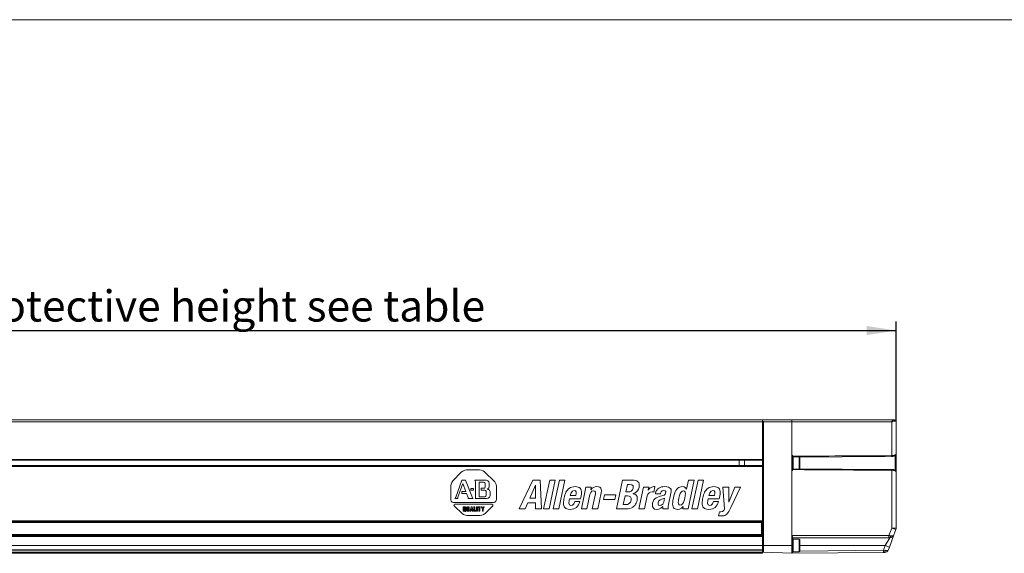
# Model space of a CAD drawing. Units: millimetres. Extents: x 20 to 411, y 5 to 287.
# Drawn here: x 130 to 240, y 227 to 287 of the extents above; entities that cross this region are included whole.
import ezdxf

# ---------------------------------------------------------------- set-up
doc = ezdxf.new("R2010")
doc.units = ezdxf.units.MM
doc.layers.add('FORMAT', color=7, linetype='Continuous')
doc.styles.add('SLDTEXTSTYLE1', font='TXT', dxfattribs={"width": 0.75})
doc.dimstyles.new('SLDDIMSTYLE0', dxfattribs={"dimtxt": 3.5, "dimasz": 3.302, "dimexe": 0, "dimexo": 0.0625, "dimgap": 0.875, "dimtad": 1, "dimlfac": 2, "dimrnd": 1e-09, "dimzin": 12, "dimdsep": 46, "dimtxsty": 'SLDTEXTSTYLE1', "dimsah": 1, "dimcen": 0.09, "dimadec": 0, "dimazin": 3, "dimtfac": 1, "dimtofl": 0, "dimtmove": 0, "dimatfit": 3, "dimfxl": 1, "dimfrac": 2, "dimtolj": 1, "dimtzin": 12, "dimarcsym": 0})

# ---------------------------------------------------------------- blocks, each defined once
blk = doc.blocks.new('_D')
at = {"layer": 'FORMAT'}
for p, q in [((78.06, 241.92), (78.06, 253.09)), ((78.06, 252.09), (228.06, 252.09)), ((228.06, 241.92), (228.06, 253.09))]:
    blk.add_line(p, q, dxfattribs=at)
for points in [[(78.06, 252.09), (81.36, 251.58), (81.36, 252.6)], [(228.06, 252.09), (224.75, 252.6), (224.75, 251.58)]]:
    blk.add_solid(points, dxfattribs=at)
at = {"layer": 'FORMAT', "insert": (118.03, 256.6), "char_height": 3.5, "attachment_point": 1, "style": 'SLDTEXTSTYLE1'}
blk.add_mtext('A-Protective height see table', dxfattribs=at)

msp = doc.modelspace()

# ---------------------------------------------------------------- linework, layer by layer
at = {"color": 7, "linetype": 'Continuous', "lineweight": 15}
for p, q in [((410, 287), (20, 287)), ((213.0561, 242.0704), (93.0561, 242.0704)), ((213.0561, 241.8204), (93.0561, 241.8204)), ((213.0561, 242.0704), (216.3344, 242.0704)), ((213.0561, 242.0704), (213.0561, 241.8204)), ((213.0561, 241.8204), (213.0561, 237.6204)), ((213.1526, 241.8204), (213.1526, 227.9454)), ((216.3311, 241.8204), (213.1526, 241.8204)), ((216.3311, 237.6204), (216.3311, 241.8204)), ((227.5605, 241.8204), (216.3311, 241.8204)), ((216.3344, 242.0704), (227.8033, 242.0704)), ((227.5605, 238.0407), (227.5605, 241.8204)), ((227.8033, 242.0704), (227.9061, 242.0704)), ((228.0561, 241.9204), (227.9092, 241.9204)), ((228.0561, 241.9204), (228.0561, 238.1871)), ((216.332, 237.9687), (216.4311, 237.9694)), ((216.332, 237.6204), (216.332, 237.9687)), ((216.4311, 238.0954), (216.4311, 237.9694)), ((216.4311, 237.8694), (216.4311, 237.6204)), ((216.4313, 237.8693), (227.5602, 237.9407)), ((216.4811, 237.874), (216.4811, 236.5615)), ((217.1811, 236.5507), (217.1811, 237.882)), ((217.2311, 237.8954), (217.2311, 236.5969)), ((228.0561, 238.1871), (228.0561, 236.2537)), ((213.0561, 237.6204), (93.0561, 237.6204)), ((213.0561, 237.5204), (93.0561, 237.5204)), ((213.0561, 236.9204), (93.0561, 236.9204)), ((213.0561, 236.8204), (93.0561, 236.8204)), ((210.4311, 236.9204), (210.4311, 237.5204)), ((211.0311, 236.9204), (211.0311, 237.5204)), ((213.0561, 237.6204), (213.0561, 237.5204)), ((213.0561, 236.9204), (213.0561, 237.5204)), ((213.0561, 236.9204), (213.0561, 236.8204)), ((213.0561, 236.8204), (213.0561, 230.7204)), ((216.3311, 236.8204), (216.3311, 237.6204)), ((216.3311, 237.6204), (216.332, 237.6204)), ((216.3311, 227.9454), (216.3311, 236.8204)), ((216.332, 236.8204), (216.3311, 236.8204)), ((216.332, 237.6204), (216.4311, 237.6204)), ((216.332, 236.472), (216.332, 236.8204)), ((216.4311, 236.8204), (216.332, 236.8204)), ((216.4311, 236.8204), (216.4311, 237.6204)), ((216.4311, 236.8204), (216.4311, 236.5713)), ((217.2311, 236.5969), (217.2311, 236.5535)), ((178.2819, 235.1924), (179.2414, 236.1745)), ((179.2414, 236.1745), (179.4191, 236.3125)), ((179.4191, 236.3125), (179.6169, 236.4053)), ((179.6169, 236.4053), (179.8397, 236.4455)), ((179.8397, 236.4455), (181.296, 236.4455)), ((181.296, 236.4455), (181.495, 236.4199)), ((181.495, 236.4199), (181.684, 236.3468)), ((181.684, 236.3468), (181.8604, 236.2309)), ((181.8604, 236.2309), (182.9893, 235.1133)), ((216.4311, 236.4713), (216.332, 236.472)), ((227.5602, 236.5), (216.4311, 236.5715)), ((216.4311, 236.5454), (216.4311, 236.5713)), ((216.4311, 236.3454), (216.4311, 236.4713)), ((227.5605, 229.9085), (227.5605, 236.4001)), ((228.0561, 236.2537), (228.0561, 229.9085)), ((178.0561, 234.6506), (178.0896, 234.8537)), ((178.0561, 233.0701), (178.0561, 234.6506)), ((178.0896, 234.8537), (178.1732, 235.0343)), ((178.1732, 235.0343), (178.2819, 235.1924)), ((178.6205, 233.3862), (179.2922, 235.2883)), ((179.3995, 234.9045), (178.8463, 233.3693)), ((179.2922, 235.2883), (179.7212, 235.2883)), ((179.7494, 234.0014), (179.3995, 234.9045)), ((179.7212, 235.2883), (180.4888, 233.3072)), ((182.0862, 235.2763), (180.7598, 235.2763)), ((180.7598, 235.2763), (180.8049, 235.1882)), ((180.8049, 235.1882), (180.8237, 235.1016)), ((180.8237, 235.1016), (180.8275, 235.0625)), ((180.8275, 235.0625), (180.8275, 233.358)), ((181.2565, 233.4201), (181.2565, 235.0569)), ((181.2565, 235.0569), (181.7475, 235.0569)), ((181.7758, 234.3683), (181.454, 234.3683)), ((181.454, 234.3683), (181.454, 234.1595)), ((181.7475, 235.0569), (181.8299, 235.0356)), ((181.8332, 234.3867), (181.7758, 234.3683)), ((181.8299, 235.0356), (181.8834, 234.9879)), ((181.8819, 234.4289), (181.8332, 234.3867)), ((181.9056, 234.4925), (181.8819, 234.4289)), ((181.8834, 234.9879), (181.9056, 234.9214)), ((181.9056, 234.9214), (181.9056, 234.4925)), ((182.2144, 235.2171), (182.0862, 235.2763)), ((182.3174, 235.0992), (182.2144, 235.2171)), ((182.2541, 234.3407), (182.3341, 234.4298)), ((182.3628, 234.961), (182.3174, 235.0992)), ((182.3341, 234.4298), (182.3628, 234.5263)), ((182.3628, 234.5263), (182.3628, 234.961)), ((182.9893, 235.1133), (183.0942, 234.9549)), ((183.0942, 234.9549), (183.159, 234.7864)), ((183.159, 234.7864), (183.1812, 234.6279)), ((183.1812, 234.6279), (183.1812, 233.0927)), ((185.7312, 232.0642), (187.2721, 235.2936)), ((187.5509, 234.7327), (186.9304, 233.2809)), ((187.2721, 235.2936), (188.0771, 235.2936)), ((187.5599, 234.7327), (187.5509, 234.7327)), ((187.5636, 233.2809), (187.5599, 234.7327)), ((188.0771, 235.2936), (188.2459, 232.0642)), ((188.4761, 232.0642), (189.1621, 235.2936)), ((189.7863, 235.2936), (189.1003, 232.0642)), ((189.1621, 235.2936), (189.7863, 235.2936)), ((189.5615, 232.0642), (190.2476, 235.2936)), ((190.8717, 235.2936), (190.1857, 232.0642)), ((190.2476, 235.2936), (190.8717, 235.2936)), ((191.2518, 234.2858), (191.3688, 234.3796)), ((191.3688, 234.3796), (191.5038, 234.456)), ((191.5038, 234.456), (191.6582, 234.5129)), ((191.6582, 234.5129), (191.8338, 234.5486)), ((191.8338, 234.5486), (192.0322, 234.5609)), ((192.0322, 234.5609), (192.2145, 234.5489)), ((192.2145, 234.5489), (192.3657, 234.5138)), ((192.3657, 234.5138), (192.4878, 234.4565)), ((192.4878, 234.4565), (192.5828, 234.3782)), ((192.5828, 234.3782), (192.6528, 234.2797)), ((192.7179, 232.0642), (193.2348, 234.4975)), ((193.2348, 234.4975), (193.8318, 234.4975)), ((193.8318, 234.4975), (193.7713, 234.2126)), ((193.7804, 234.2126), (193.9287, 234.3681)), ((193.9287, 234.3681), (194.0971, 234.4766)), ((194.0971, 234.4766), (194.2805, 234.5401)), ((194.2805, 234.5401), (194.474, 234.5609)), ((194.474, 234.5609), (194.6511, 234.5429)), ((194.6511, 234.5429), (194.792, 234.488)), ((194.792, 234.488), (194.8943, 234.3946)), ((194.8943, 234.3946), (194.9557, 234.2613)), ((196.6702, 232.0642), (197.3562, 235.2936)), ((197.3562, 235.2936), (198.4463, 235.2936)), ((197.9057, 234.8142), (197.726, 233.9683)), ((198.1409, 234.8142), (197.9057, 234.8142)), ((198.3969, 234.7735), (198.1409, 234.8142)), ((198.5235, 234.6393), (198.3969, 234.7735)), ((198.4463, 235.2936), (198.6369, 235.2838)), ((198.4496, 234.1992), (198.5219, 234.3935)), ((198.5219, 234.3935), (198.5235, 234.6393)), ((198.6369, 235.2838), (198.8062, 235.2528)), ((198.8062, 235.2528), (198.951, 235.1979)), ((198.951, 235.1979), (199.0679, 235.1166)), ((199.0679, 235.1166), (199.1536, 235.0062)), ((199.1905, 234.4749), (199.1284, 234.2765)), ((199.1536, 235.0062), (199.2048, 234.8642)), ((199.1664, 232.0642), (199.6833, 234.4975)), ((199.2182, 234.688), (199.1905, 234.4749)), ((199.2048, 234.8642), (199.2182, 234.688)), ((199.6833, 234.4975), (200.2803, 234.4975)), ((200.2803, 234.4975), (200.2112, 234.1719)), ((200.2202, 234.1719), (200.4082, 234.3773)), ((200.4082, 234.3773), (200.6215, 234.5123)), ((200.6215, 234.5123), (200.8637, 234.5609)), ((200.9748, 234.5518), (200.848, 233.9548)), ((200.8637, 234.5609), (200.9007, 234.5595)), ((200.9007, 234.5595), (200.9384, 234.5561)), ((200.9384, 234.5561), (200.9748, 234.5518)), ((201.287, 234.2941), (201.4132, 234.3958)), ((201.4132, 234.3958), (201.5558, 234.4712)), ((201.5558, 234.4712), (201.7119, 234.5224)), ((201.7119, 234.5224), (201.8783, 234.5516)), ((201.8783, 234.5516), (202.0521, 234.5609)), ((202.0521, 234.5609), (202.3, 234.5468)), ((202.3, 234.5468), (202.4912, 234.5059)), ((202.4912, 234.5059), (202.6315, 234.4404)), ((202.6315, 234.4404), (202.7269, 234.3522)), ((203.4358, 234.2601), (203.5407, 234.3708)), ((203.5407, 234.3708), (203.6555, 234.4554)), ((203.6555, 234.4554), (203.7808, 234.5146)), ((203.7808, 234.5146), (203.917, 234.5494)), ((203.917, 234.5494), (204.0645, 234.5609)), ((204.0645, 234.5609), (204.2691, 234.529)), ((204.2691, 234.529), (204.4199, 234.4329)), ((204.4199, 234.4329), (204.5277, 234.2714)), ((204.5367, 234.2714), (204.7539, 235.2936)), ((205.3781, 235.2936), (204.692, 232.0642)), ((204.7539, 235.2936), (205.3781, 235.2936)), ((205.1307, 232.0642), (205.8167, 235.2936)), ((206.4409, 235.2936), (205.7548, 232.0642)), ((205.8167, 235.2936), (206.4409, 235.2936)), ((206.821, 234.2858), (206.938, 234.3796)), ((206.938, 234.3796), (207.0729, 234.456)), ((207.0729, 234.456), (207.2273, 234.5129)), ((207.2273, 234.5129), (207.4029, 234.5486)), ((207.4029, 234.5486), (207.6013, 234.5609)), ((207.6013, 234.5609), (207.7836, 234.5489)), ((207.7836, 234.5489), (207.9348, 234.5138)), ((207.9348, 234.5138), (208.0569, 234.4565)), ((208.0569, 234.4565), (208.152, 234.3782)), ((208.152, 234.3782), (208.222, 234.2797)), ((208.7845, 232.0642), (208.6185, 234.4975)), ((208.6185, 234.4975), (209.2698, 234.4975)), ((209.2698, 234.4975), (209.2742, 232.8151)), ((209.2832, 232.8151), (209.9573, 234.4975)), ((210.5815, 234.4975), (209.5111, 232.2271)), ((209.9573, 234.4975), (210.5815, 234.4975)), ((178.5133, 233.2112), (178.5775, 233.2729)), ((178.5775, 233.2729), (178.6053, 233.3358)), ((178.6053, 233.3358), (178.6205, 233.3862)), ((178.8463, 233.3693), (178.8373, 233.2932)), ((178.8373, 233.2932), (178.8384, 233.2346)), ((179.2922, 234.0014), (179.7494, 234.0014)), ((179.2922, 233.7926), (179.2922, 234.0014)), ((179.8228, 233.7926), (179.2922, 233.7926)), ((179.9921, 233.3523), (179.8228, 233.7926)), ((180.0053, 233.3132), (179.9921, 233.3523)), ((180.0147, 233.2654), (180.0053, 233.3132)), ((180.009, 233.2112), (180.0147, 233.2654)), ((180.6074, 234.3627), (180.3026, 234.3627)), ((180.3026, 234.3627), (180.3026, 234.1538)), ((180.3026, 234.1538), (180.6074, 234.1538)), ((180.4888, 233.3072), (180.5141, 233.2622)), ((180.5141, 233.2622), (180.5369, 233.2298)), ((180.6074, 234.1538), (180.6074, 234.3627)), ((180.8143, 233.2923), (180.7899, 233.2355)), ((180.8275, 233.358), (180.8143, 233.2923)), ((181.883, 233.4201), (181.2565, 233.4201)), ((181.454, 234.1595), (181.8773, 234.1595)), ((181.8773, 234.1595), (181.9574, 234.127)), ((181.9453, 233.4437), (181.883, 233.4201)), ((182.0088, 233.4999), (181.9453, 233.4437)), ((181.9574, 234.127), (182.0174, 234.0658)), ((182.041, 233.5838), (182.0088, 233.4999)), ((182.0174, 234.0658), (182.041, 233.9958)), ((182.041, 233.9958), (182.041, 233.5838)), ((182.0524, 233.2112), (182.2662, 233.2643)), ((182.1314, 234.2893), (182.2541, 234.3407)), ((182.2745, 234.2493), (182.1314, 234.2893)), ((182.2662, 233.2643), (182.4161, 233.3877)), ((182.4077, 234.1505), (182.2745, 234.2493)), ((182.4757, 234.024), (182.4077, 234.1505)), ((182.4161, 233.3877), (182.4757, 233.5273)), ((182.4757, 233.5273), (182.4757, 234.024)), ((186.9304, 233.2809), (187.5636, 233.2809)), ((190.7659, 233.1505), (190.7971, 233.3035)), ((190.7971, 233.3035), (190.8344, 233.465)), ((190.8344, 233.465), (190.8782, 233.6228)), ((190.8782, 233.6228), (190.9302, 233.7747)), ((190.9302, 233.7747), (190.9919, 233.9189)), ((190.9919, 233.9189), (191.065, 234.0535)), ((191.065, 234.0535), (191.1511, 234.1764)), ((191.1511, 234.1764), (191.2518, 234.2858)), ((191.4953, 233.6518), (191.4751, 233.5568)), ((191.4751, 233.5568), (192.1128, 233.5568)), ((191.5712, 233.8777), (191.4953, 233.6518)), ((191.7094, 234.0605), (191.5712, 233.8777)), ((191.9192, 234.1357), (191.7094, 234.0605)), ((192.0674, 234.0974), (191.9192, 234.1357)), ((192.1372, 233.9853), (192.0674, 234.0974)), ((192.1128, 233.5568), (192.1463, 233.8037)), ((192.1463, 233.8037), (192.1372, 233.9853)), ((192.6609, 233.3261), (192.6311, 233.1859)), ((192.6528, 234.2797), (192.6998, 234.1623)), ((192.6984, 233.5231), (192.6609, 233.3261)), ((192.7231, 233.7062), (192.6984, 233.5231)), ((192.6998, 234.1623), (192.7258, 234.0269)), ((192.7329, 233.8745), (192.7231, 233.7062)), ((192.7258, 234.0269), (192.7329, 233.8745)), ((193.6851, 233.6789), (193.342, 232.0642)), ((193.7712, 233.9039), (193.6851, 233.6789)), ((193.9113, 234.0374), (193.7712, 233.9039)), ((193.7713, 234.2126), (193.7804, 234.2126)), ((194.1007, 234.0814), (193.9113, 234.0374)), ((193.9391, 232.0642), (194.2955, 233.7422)), ((194.2452, 234.0478), (194.1007, 234.0814)), ((194.3093, 233.9387), (194.2452, 234.0478)), ((194.2955, 233.7422), (194.3093, 233.9387)), ((194.9466, 233.8688), (194.5632, 232.0642)), ((194.9739, 234.0866), (194.9466, 233.8688)), ((194.9557, 234.2613), (194.9739, 234.0866)), ((195.1912, 233.1045), (195.3045, 233.6382)), ((195.3045, 233.6382), (196.58, 233.6382)), ((196.58, 233.6382), (196.4667, 233.1045)), ((197.6299, 233.5161), (197.4233, 232.5437)), ((197.9104, 233.5161), (197.6299, 233.5161)), ((197.726, 233.9683), (197.9115, 233.9683)), ((198.1035, 233.4933), (197.9104, 233.5161)), ((197.9115, 233.9683), (198.1485, 233.9922)), ((198.2445, 233.4149), (198.1035, 233.4933)), ((198.1485, 233.9922), (198.3265, 234.0673)), ((198.3171, 233.2661), (198.2445, 233.4149)), ((198.305, 233.0321), (198.3171, 233.2661)), ((198.3265, 234.0673), (198.4496, 234.1992)), ((198.5522, 233.7694), (198.5502, 233.7604)), ((198.5502, 233.7604), (198.7367, 233.7044)), ((198.7421, 233.844), (198.5522, 233.7694)), ((198.7367, 233.7044), (198.8771, 233.5983)), ((198.9026, 233.9565), (198.7421, 233.844)), ((198.8771, 233.5983), (198.9672, 233.4451)), ((199.0319, 234.1021), (198.9026, 233.9565)), ((198.9672, 233.4451), (199.0025, 233.2479)), ((199.1284, 234.2765), (199.0319, 234.1021)), ((200.1009, 233.5251), (199.7905, 232.0642)), ((200.1862, 233.731), (200.1009, 233.5251)), ((200.3227, 233.8666), (200.1862, 233.731)), ((200.2112, 234.1719), (200.2202, 234.1719)), ((200.4869, 233.9411), (200.3227, 233.8666)), ((200.6555, 233.9638), (200.4869, 233.9411)), ((200.7196, 233.9625), (200.6555, 233.9638)), ((200.7844, 233.9591), (200.7196, 233.9625)), ((200.848, 233.9548), (200.7844, 233.9591)), ((200.9786, 233.2046), (201.1192, 233.3095)), ((201.0252, 233.7513), (201.0377, 233.8101)), ((201.5861, 233.7513), (201.0252, 233.7513)), ((201.0377, 233.8101), (201.0962, 234.0034)), ((201.0962, 234.0034), (201.1803, 234.164)), ((201.1192, 233.3095), (201.2924, 233.3919)), ((201.1803, 234.164), (201.287, 234.2941)), ((201.2924, 233.3919), (201.501, 233.4573)), ((201.501, 233.4573), (201.874, 233.5523)), ((201.6005, 233.8191), (201.5861, 233.7513)), ((201.6687, 233.9856), (201.6005, 233.8191)), ((201.7893, 234.0958), (201.6687, 233.9856)), ((201.9573, 234.1357), (201.7893, 234.0958)), ((201.874, 233.5523), (202.0336, 233.6121)), ((202.1171, 234.0995), (201.9573, 234.1357)), ((202.0651, 233.2809), (201.963, 233.2251)), ((201.9632, 232.8014), (202.0651, 233.2809)), ((202.0336, 233.6121), (202.1313, 233.702)), ((202.1884, 233.997), (202.1171, 234.0995)), ((202.1313, 233.702), (202.1833, 233.8372)), ((202.1833, 233.8372), (202.1884, 233.997)), ((202.7755, 233.8146), (202.5036, 232.5346)), ((202.7269, 234.3522), (202.7832, 234.2435)), ((202.8016, 233.9726), (202.7755, 233.8146)), ((202.7832, 234.2435), (202.8061, 234.1163)), ((202.8061, 234.1163), (202.8016, 233.9726)), ((202.9991, 233.0253), (203.0463, 233.2809)), ((203.0463, 233.2809), (203.1077, 233.5366)), ((203.1077, 233.5366), (203.1769, 233.7614)), ((203.1769, 233.7614), (203.2544, 233.9563)), ((203.2544, 233.9563), (203.3405, 234.1222)), ((203.3405, 234.1222), (203.4358, 234.2601)), ((203.6705, 233.2809), (203.6174, 232.9944)), ((203.7392, 233.5674), (203.6705, 233.2809)), ((203.8154, 233.7913), (203.7392, 233.5674)), ((203.9069, 233.9521), (203.8154, 233.7913)), ((204.0212, 234.049), (203.9069, 233.9521)), ((204.1662, 234.0814), (204.0212, 234.049)), ((204.2996, 234.049), (204.1662, 234.0814)), ((204.2576, 232.9944), (204.3263, 233.2809)), ((204.3741, 233.9521), (204.2996, 234.049)), ((204.3263, 233.2809), (204.3793, 233.5674)), ((204.398, 233.7913), (204.3741, 233.9521)), ((204.3793, 233.5674), (204.398, 233.7913)), ((204.5277, 234.2714), (204.5367, 234.2714)), ((206.335, 233.1505), (206.3663, 233.3035)), ((206.3663, 233.3035), (206.4036, 233.465)), ((206.4036, 233.465), (206.4474, 233.6228)), ((206.4474, 233.6228), (206.4993, 233.7747)), ((206.4993, 233.7747), (206.561, 233.9189)), ((206.561, 233.9189), (206.6341, 234.0535)), ((206.6341, 234.0535), (206.7202, 234.1764)), ((206.7202, 234.1764), (206.821, 234.2858)), ((207.0644, 233.6518), (207.0443, 233.5568)), ((207.0443, 233.5568), (207.682, 233.5568)), ((207.1404, 233.8777), (207.0644, 233.6518)), ((207.2786, 234.0605), (207.1404, 233.8777)), ((207.4884, 234.1357), (207.2786, 234.0605)), ((207.6366, 234.0974), (207.4884, 234.1357)), ((207.7063, 233.9853), (207.6366, 234.0974)), ((207.682, 233.5568), (207.7155, 233.8037)), ((207.7155, 233.8037), (207.7063, 233.9853)), ((208.23, 233.3261), (208.2002, 233.1859)), ((208.222, 234.2797), (208.2689, 234.1623)), ((208.2675, 233.5231), (208.23, 233.3261)), ((208.2922, 233.7062), (208.2675, 233.5231)), ((208.2689, 234.1623), (208.2949, 234.0269)), ((208.302, 233.8745), (208.2922, 233.7062)), ((208.2949, 234.0269), (208.302, 233.8745)), ((178.1046, 232.9338), (178.0561, 233.0701)), ((178.2033, 232.8301), (178.1046, 232.9338)), ((178.3496, 232.7766), (178.2033, 232.8301)), ((182.8651, 232.7766), (178.3496, 232.7766)), ((178.4023, 232.4697), (178.4249, 232.5604)), ((178.4625, 232.3815), (178.4023, 232.4697)), ((178.4249, 232.5604), (178.5302, 232.596)), ((179.343, 231.5575), (178.4625, 232.3815)), ((178.8407, 233.2112), (178.5133, 233.2112)), ((178.5302, 232.596), (182.6958, 232.596)), ((178.8384, 233.2346), (178.8407, 233.2112)), ((179.4306, 232.2267), (179.4404, 232.2603)), ((179.4306, 231.8972), (179.4306, 232.2267)), ((179.4404, 232.2603), (179.4667, 232.2897)), ((179.4667, 232.2897), (179.5051, 232.3024)), ((179.5051, 232.3024), (179.6741, 232.3024)), ((179.5404, 232.2144), (179.5404, 231.8985)), ((179.6217, 232.2144), (179.5404, 232.2144)), ((179.6217, 231.8985), (179.6217, 232.2144)), ((179.6741, 232.3024), (179.7062, 232.2891)), ((179.7062, 232.2891), (179.7287, 232.259)), ((179.7287, 232.259), (179.7343, 232.2267)), ((179.7343, 232.2267), (179.7343, 231.8907)), ((179.8549, 232.3011), (179.9361, 232.3024)), ((179.8549, 231.8686), (179.8549, 232.3011)), ((179.9361, 232.3024), (179.9361, 231.8944)), ((180.5622, 233.2112), (180.009, 233.2112)), ((180.0471, 231.8944), (180.0471, 232.3011)), ((180.0471, 232.3011), (180.1327, 232.3011)), ((180.1327, 232.3011), (180.1327, 231.8829)), ((180.2285, 231.817), (180.3407, 232.3011)), ((180.3407, 232.3011), (180.4527, 232.3011)), ((180.4527, 232.3011), (180.5681, 231.8158)), ((180.5369, 233.2298), (180.5622, 233.2112)), ((180.6543, 232.3015), (180.7404, 232.3015)), ((180.6543, 231.8174), (180.6543, 232.3015)), ((180.7404, 232.3015), (180.7404, 231.8954)), ((180.7899, 233.2355), (180.7767, 233.2112)), ((180.7767, 233.2112), (182.0524, 233.2112)), ((180.9601, 232.3011), (180.9601, 231.817)), ((181.0441, 232.3011), (180.9601, 232.3011)), ((181.0441, 231.817), (181.0441, 232.3011)), ((181.1484, 232.3024), (181.3715, 232.3024)), ((181.15, 232.2295), (181.1484, 232.3024)), ((181.2187, 232.2295), (181.15, 232.2295)), ((181.2187, 231.817), (181.2187, 232.2295)), ((181.3715, 232.2295), (181.3027, 232.2295)), ((181.3027, 232.2295), (181.3027, 231.817)), ((181.3715, 232.3024), (181.3715, 232.2295)), ((181.4792, 232.3011), (181.5738, 232.3011)), ((181.611, 232.0462), (181.4792, 232.3011)), ((181.5738, 232.3011), (181.6524, 232.1293)), ((181.6524, 232.1293), (181.7237, 232.3011)), ((181.8182, 232.3011), (181.6922, 232.0462)), ((181.7237, 232.3011), (181.8182, 232.3011)), ((182.7635, 232.3928), (181.9169, 231.5461)), ((182.6958, 232.596), (182.7761, 232.5609)), ((182.7961, 232.4806), (182.7635, 232.3928)), ((182.7761, 232.5609), (182.7961, 232.4806)), ((182.9972, 232.8134), (182.8651, 232.7766)), ((183.1168, 232.9205), (182.9972, 232.8134)), ((183.1812, 233.0927), (183.1168, 232.9205)), ((186.7039, 232.7472), (186.4096, 232.0642)), ((187.5633, 232.7472), (186.7039, 232.7472)), ((187.5674, 232.0642), (187.5633, 232.7472)), ((190.7111, 232.6964), (190.7194, 232.8443)), ((190.7173, 232.5557), (190.7111, 232.6964)), ((190.7417, 232.4249), (190.7173, 232.5557)), ((190.7194, 232.8443), (190.7388, 232.9966)), ((190.7388, 232.9966), (190.7659, 233.1505)), ((190.7875, 232.3067), (190.7417, 232.4249)), ((190.8584, 232.2039), (190.7875, 232.3067)), ((190.9577, 232.1192), (190.8584, 232.2039)), ((191.355, 232.9914), (191.3254, 232.7182)), ((191.3254, 232.7182), (191.3779, 232.5093)), ((191.3963, 233.1859), (191.355, 232.9914)), ((191.3779, 232.5093), (191.5424, 232.4261)), ((192.6311, 233.1859), (191.3963, 233.1859)), ((191.5424, 232.4261), (191.7235, 232.4782)), ((191.7235, 232.4782), (191.8609, 232.6318)), ((191.8609, 232.6318), (191.9697, 232.8829)), ((191.9697, 232.8829), (192.5305, 232.8829)), ((192.1628, 232.2299), (192.0203, 232.1309)), ((192.2845, 232.3554), (192.1628, 232.2299)), ((192.3859, 232.5066), (192.2845, 232.3554)), ((192.4677, 232.6827), (192.3859, 232.5066)), ((192.5305, 232.8829), (192.4677, 232.6827)), ((196.4667, 233.1045), (195.1912, 233.1045)), ((197.4233, 232.5437), (197.6766, 232.5437)), ((197.6766, 232.5437), (197.8953, 232.5672)), ((197.8953, 232.5672), (198.078, 232.6471)), ((198.078, 232.6471), (198.2171, 232.7974)), ((198.3452, 232.1727), (198.1765, 232.1139)), ((198.2171, 232.7974), (198.305, 233.0321)), ((198.4922, 232.2511), (198.3452, 232.1727)), ((198.6186, 232.3469), (198.4922, 232.2511)), ((198.7253, 232.458), (198.6186, 232.3469)), ((198.8136, 232.582), (198.7253, 232.458)), ((198.8846, 232.7167), (198.8136, 232.582)), ((198.9392, 232.86), (198.8846, 232.7167)), ((198.9787, 233.0096), (198.9392, 232.86)), ((199.0025, 233.2479), (198.9787, 233.0096)), ((200.702, 232.4999), (200.7245, 232.6974)), ((200.7244, 232.3116), (200.702, 232.4999)), ((200.8021, 232.1523), (200.7244, 232.3116)), ((200.7245, 232.6974), (200.7841, 232.9042)), ((200.7841, 232.9042), (200.8679, 233.0713)), ((200.8679, 233.0713), (200.9786, 233.2046)), ((201.3359, 232.7653), (201.3235, 232.5949)), ((201.3235, 232.5949), (201.3736, 232.4728)), ((201.4107, 232.9517), (201.3359, 232.7653)), ((201.3736, 232.4728), (201.499, 232.4261)), ((201.5517, 233.0809), (201.4107, 232.9517)), ((201.499, 232.4261), (201.6812, 232.4641)), ((201.7724, 233.1588), (201.5517, 233.0809)), ((201.8514, 232.3175), (201.6514, 232.1229)), ((201.6812, 232.4641), (201.8549, 232.5855)), ((201.862, 233.1844), (201.7724, 233.1588)), ((201.8604, 232.3175), (201.8514, 232.3175)), ((201.8549, 232.5855), (201.9632, 232.8014)), ((201.8614, 232.2327), (201.8604, 232.3175)), ((201.8669, 232.146), (201.8614, 232.2327)), ((201.963, 233.2251), (201.862, 233.1844)), ((202.4688, 232.3433), (202.461, 232.1982)), ((202.461, 232.1982), (202.4805, 232.0642)), ((202.5036, 232.5346), (202.4688, 232.3433)), ((202.9674, 232.6055), (202.9728, 232.8004)), ((202.9831, 232.4396), (202.9674, 232.6055)), ((202.9728, 232.8004), (202.9991, 233.0253)), ((203.0198, 232.3017), (202.9831, 232.4396)), ((203.0776, 232.1909), (203.0198, 232.3017)), ((203.1565, 232.1064), (203.0776, 232.1909)), ((203.6174, 232.9944), (203.5985, 232.7705)), ((203.5985, 232.7705), (203.6217, 232.6097)), ((203.6217, 232.6097), (203.6948, 232.5128)), ((203.6948, 232.5128), (203.826, 232.4803)), ((203.826, 232.4803), (203.9732, 232.5128)), ((204.1407, 232.322), (203.9526, 232.1383)), ((203.9732, 232.5128), (204.089, 232.6097)), ((204.089, 232.6097), (204.1811, 232.7705)), ((204.095, 232.0642), (204.1497, 232.322)), ((204.1497, 232.322), (204.1407, 232.322)), ((204.1811, 232.7705), (204.2576, 232.9944)), ((206.2802, 232.6964), (206.2885, 232.8443)), ((206.2865, 232.5557), (206.2802, 232.6964)), ((206.3108, 232.4249), (206.2865, 232.5557)), ((206.2885, 232.8443), (206.3079, 232.9966)), ((206.3079, 232.9966), (206.335, 233.1505)), ((206.3566, 232.3067), (206.3108, 232.4249)), ((206.4275, 232.2039), (206.3566, 232.3067)), ((206.5268, 232.1192), (206.4275, 232.2039)), ((206.9242, 232.9914), (206.8946, 232.7182)), ((206.8946, 232.7182), (206.947, 232.5093)), ((206.9654, 233.1859), (206.9242, 232.9914)), ((206.947, 232.5093), (207.1116, 232.4261)), ((208.2002, 233.1859), (206.9654, 233.1859)), ((207.1116, 232.4261), (207.2927, 232.4782)), ((207.2927, 232.4782), (207.43, 232.6318)), ((207.43, 232.6318), (207.5388, 232.8829)), ((207.5388, 232.8829), (208.0997, 232.8829)), ((207.732, 232.2299), (207.5894, 232.1309)), ((207.8536, 232.3554), (207.732, 232.2299)), ((207.9551, 232.5066), (207.8536, 232.3554)), ((208.0369, 232.6827), (207.9551, 232.5066)), ((208.0997, 232.8829), (208.0369, 232.6827)), ((209.2742, 232.8151), (209.2832, 232.8151)), ((209.5111, 232.2271), (209.3869, 231.9726)), ((179.5006, 231.4358), (179.343, 231.5575)), ((179.44, 231.8586), (179.4306, 231.8972)), ((179.4614, 231.8289), (179.44, 231.8586)), ((179.4937, 231.817), (179.4614, 231.8289)), ((179.6083, 231.817), (179.4937, 231.817)), ((179.6934, 231.3517), (179.5006, 231.4358)), ((179.5404, 231.8985), (179.6217, 231.8985)), ((179.6261, 231.7884), (179.6083, 231.817)), ((179.6477, 231.7654), (179.6261, 231.7884)), ((179.6771, 231.7483), (179.6477, 231.7654)), ((179.7315, 231.7483), (179.6771, 231.7483)), ((179.7078, 231.8278), (179.6856, 231.817)), ((179.6856, 231.817), (179.6981, 231.7937)), ((179.8736, 231.3204), (179.6934, 231.3517)), ((179.6981, 231.7937), (179.7132, 231.7793)), ((179.7274, 231.8551), (179.7078, 231.8278)), ((179.7132, 231.7793), (179.7315, 231.7712)), ((179.7343, 231.8907), (179.7274, 231.8551)), ((179.7315, 231.7712), (179.7315, 231.7483)), ((179.8618, 231.8476), (179.8549, 231.8686)), ((179.8776, 231.8266), (179.8618, 231.8476)), ((181.3411, 231.3204), (179.8736, 231.3204)), ((179.9036, 231.817), (179.8776, 231.8266)), ((180.0784, 231.817), (179.9036, 231.817)), ((179.9361, 231.8944), (180.0471, 231.8944)), ((180.1039, 231.8258), (180.0784, 231.817)), ((180.1243, 231.8493), (180.1039, 231.8258)), ((180.1327, 231.8829), (180.1243, 231.8493)), ((180.3147, 231.817), (180.2285, 231.817)), ((180.3395, 231.9115), (180.3147, 231.817)), ((180.4502, 231.9115), (180.3395, 231.9115)), ((180.3688, 231.9765), (180.3951, 232.1143)), ((180.4238, 231.9765), (180.3688, 231.9765)), ((180.3951, 232.1143), (180.4238, 231.9765)), ((180.4743, 231.8158), (180.4502, 231.9115)), ((180.5681, 231.8158), (180.4743, 231.8158)), ((180.8676, 231.8174), (180.6543, 231.8174)), ((180.7404, 231.8954), (180.8676, 231.8954)), ((180.8676, 231.8954), (180.8676, 231.8174)), ((180.9601, 231.817), (181.0441, 231.817)), ((181.3027, 231.817), (181.2187, 231.817)), ((181.528, 231.3513), (181.3411, 231.3204)), ((181.745, 231.4324), (181.528, 231.3513)), ((181.611, 231.8158), (181.611, 232.0462)), ((181.6922, 231.817), (181.611, 231.8158)), ((181.6922, 232.0462), (181.6922, 231.817)), ((181.9169, 231.5461), (181.745, 231.4324)), ((186.4096, 232.0642), (185.7312, 232.0642)), ((188.2459, 232.0642), (187.5674, 232.0642)), ((189.1003, 232.0642), (188.4761, 232.0642)), ((190.1857, 232.0642), (189.5615, 232.0642)), ((191.089, 232.0553), (190.9577, 232.1192)), ((191.2556, 232.0149), (191.089, 232.0553)), ((191.4612, 232.0009), (191.2556, 232.0149)), ((191.6701, 232.0156), (191.4612, 232.0009)), ((191.8563, 232.0592), (191.6701, 232.0156)), ((192.0203, 232.1309), (191.8563, 232.0592)), ((193.342, 232.0642), (192.7179, 232.0642)), ((194.5632, 232.0642), (193.9391, 232.0642)), ((197.7693, 232.0642), (196.6702, 232.0642)), ((197.9849, 232.077), (197.7693, 232.0642)), ((198.1765, 232.1139), (197.9849, 232.077)), ((199.7905, 232.0642), (199.1664, 232.0642)), ((200.9453, 232.0421), (200.8021, 232.1523)), ((201.1645, 232.0009), (200.9453, 232.0421)), ((201.4311, 232.0267), (201.1645, 232.0009)), ((201.6514, 232.1229), (201.4311, 232.0267)), ((201.8835, 232.0642), (201.8669, 232.146)), ((202.4805, 232.0642), (201.8835, 232.0642)), ((203.2566, 232.0472), (203.1565, 232.1064)), ((203.378, 232.0123), (203.2566, 232.0472)), ((203.5207, 232.0009), (203.378, 232.0123)), ((203.7491, 232.0339), (203.5207, 232.0009)), ((203.9526, 232.1383), (203.7491, 232.0339)), ((204.692, 232.0642), (204.095, 232.0642)), ((205.7548, 232.0642), (205.1307, 232.0642)), ((206.6581, 232.0553), (206.5268, 232.1192)), ((206.8248, 232.0149), (206.6581, 232.0553)), ((207.0303, 232.0009), (206.8248, 232.0149)), ((207.2392, 232.0156), (207.0303, 232.0009)), ((207.4254, 232.0592), (207.2392, 232.0156)), ((207.5894, 232.1309), (207.4254, 232.0592)), ((208.1179, 231.2682), (208.2169, 231.734)), ((208.3712, 231.2682), (208.1179, 231.2682)), ((208.2169, 231.734), (208.2695, 231.7265)), ((208.2695, 231.7265), (208.3229, 231.722)), ((208.3229, 231.722), (208.3769, 231.7205)), ((208.5497, 231.2734), (208.3712, 231.2682)), ((208.3769, 231.7205), (208.5708, 231.7613)), ((208.7029, 231.2923), (208.5497, 231.2734)), ((208.5708, 231.7613), (208.7016, 231.8786)), ((208.7016, 231.8786), (208.7845, 232.0642)), ((208.8361, 231.3298), (208.7029, 231.2923)), ((208.9545, 231.3911), (208.8361, 231.3298)), ((209.0635, 231.481), (208.9545, 231.3911)), ((209.1683, 231.6046), (209.0635, 231.481)), ((209.2744, 231.7668), (209.1683, 231.6046)), ((209.3869, 231.9726), (209.2744, 231.7668)), ((213.0561, 230.7204), (93.0561, 230.7204)), ((213.0561, 230.6204), (93.0561, 230.6204)), ((212.9561, 229.0704), (212.9561, 230.6204)), ((213.0561, 230.7204), (213.0561, 230.6204)), ((213.0561, 229.0704), (213.0561, 230.6204)), ((213.0561, 229.0704), (93.0561, 229.0704)), ((213.0561, 228.9704), (93.0561, 228.9704)), ((213.0561, 229.0704), (213.0561, 228.9704)), ((213.0561, 228.9704), (213.0561, 227.9454)), ((216.332, 229.0704), (227.2554, 229.0704)), ((216.332, 227.9454), (216.332, 229.0704)), ((216.4311, 228.871), (216.4311, 227.9454)), ((227.2554, 229.0704), (227.5605, 229.9085)), ((227.8119, 229.1494), (227.3114, 227.7744)), ((227.5605, 229.9085), (228.0561, 229.9085)), ((228.026, 229.7375), (227.8119, 229.1494)), ((213.0561, 227.9454), (93.0561, 227.9454)), ((213.1526, 227.9454), (213.0561, 227.9454)), ((213.0561, 227.9454), (213.0561, 227.457)), ((213.1526, 227.9454), (213.1526, 227.1814)), ((216.3311, 227.9454), (213.1526, 227.9454)), ((216.332, 227.9454), (216.3311, 227.9454)), ((216.3311, 227.9454), (216.3311, 227.0704)), ((216.332, 227.0704), (216.332, 227.9454)), ((216.332, 227.9454), (216.4311, 227.9454)), ((227.2533, 228.8204), (216.4311, 228.8204)), ((216.4811, 228.6704), (216.4311, 228.6204)), ((216.4311, 227.9454), (216.4311, 227.1704)), ((217.1811, 228.6704), (216.4811, 228.6704)), ((216.4811, 228.6704), (216.4811, 227.2204)), ((217.2311, 228.6204), (217.1811, 228.6704)), ((217.1811, 228.6241), (217.1811, 228.6704)), ((217.1811, 227.2204), (217.1811, 228.6241)), ((217.2311, 228.6204), (217.2311, 227.2704)), ((226.6469, 227.4104), (226.8416, 227.9454)), ((226.8416, 227.9454), (227.3421, 228.8204)), ((226.8416, 227.9454), (227.3114, 227.7744)), ((227.3114, 227.7744), (227.208, 227.4902)), ((227.3421, 228.8204), (227.2533, 228.8204)), ((213.0561, 227.457), (93.0561, 227.457)), ((93.0561, 227.4128), (213.0561, 227.4128)), ((213.0561, 227.2126), (93.0561, 227.2126)), ((213.0561, 227.0704), (93.0561, 227.0704)), ((213.0561, 227.457), (213.0561, 227.4128)), ((213.0561, 227.2813), (213.0561, 227.4128)), ((213.0561, 227.2813), (213.0561, 227.2126)), ((213.0561, 227.2126), (213.0561, 227.0704)), ((216.3311, 227.0704), (213.1526, 227.1814)), ((216.332, 227.0704), (216.3311, 227.0704)), ((226.6491, 227.1604), (216.332, 227.0704)), ((216.4311, 227.2704), (216.4811, 227.2204)), ((216.4811, 227.2204), (217.1811, 227.2204)), ((217.1811, 227.2204), (217.2311, 227.2704)), ((226.6469, 227.4104), (226.8226, 227.3813)), ((226.6491, 227.1604), (226.6469, 227.4104)), ((226.7425, 227.1612), (226.6491, 227.1604))]:
    msp.add_line(p, q, dxfattribs=at)
at = {"color": 8, "linetype": 'Continuous', "lineweight": 15}
for p, q in [((227.9561, 236.3454), (227.9561, 238.0954)), ((212.9561, 230.5204), (93.1561, 230.5204)), ((212.9561, 229.1704), (93.1561, 229.1704)), ((217.2311, 227.9454), (226.8416, 227.9454)), ((217.2311, 227.3282), (226.6469, 227.4104))]:
    msp.add_line(p, q, dxfattribs=at)
at = {"color": 7, "linetype": 'Continuous', "lineweight": 15, "flags": 128}
for points in [[(227.5605, 236.4001), (227.5606, 236.4265), (227.5607, 236.4511), (227.5606, 236.472), (227.5605, 236.4878), (227.5604, 236.4974), (227.5602, 236.5), (227.5599, 236.4955), (227.5596, 236.4842)], [(227.3421, 228.8204), (227.3567, 228.8245), (227.3709, 228.8368), (227.3842, 228.8567), (227.396, 228.8838), (227.4061, 228.917), (227.4141, 228.9552), (227.4196, 228.9973), (227.4226, 229.0418)], [(226.8226, 227.3813), (226.8199, 227.3371), (226.8145, 227.2953), (226.8067, 227.2574), (226.7967, 227.2244), (226.7849, 227.1976), (226.7717, 227.1777), (226.7574, 227.1654), (226.7425, 227.1612)]]:
    msp.add_lwpolyline(points, dxfattribs=at)
at = {"color": 7, "linetype": 'Continuous', "lineweight": 15}
for centre, radius, start, end in [((221.1072, 241.8829), 4.7765, 177.750171, 180.7496), ((227.7766, 241.9392), 0.1339, 351.924699, 78.524134), ((227.9061, 241.9204), 0.15, 0, 90), ((213.4665, 237.5954), 2.8656, 358.500209, 0.499829), ((216.3311, 237.6204), 0.1, 270, 0), ((213.4665, 236.8454), 2.8656, 359.500171, 1.499791), ((216.3311, 236.8204), 0.1, 0, 90), ((220.0917, 229.0079), 7.164, 358.500209, 0.499829), ((227.3421, 229.3204), 0.5, 270, 340), ((213.5099, 190.9444), 41.42, 69.484589, 70.170568), ((227.5561, 229.9085), 0.5, 340, 0), ((213.1561, 227.2813), 0.1, 180, 268), ((216.3311, 227.1704), 0.1, 270.5, 0), ((226.7382, 227.6612), 0.5, 270.5, 340)]:
    msp.add_arc(centre, radius, start, end, dxfattribs=at)
at = {"color": 8, "linetype": 'Continuous', "lineweight": 15}
msp.add_arc((224.8689, 237.9996), 2.6919, 358.74549, 0.873438, dxfattribs=at)
at = {"color": 7, "linetype": 'Continuous', "lineweight": 15}
for centre, major_axis, ratio, start_param, end_param in [((287.9495, 237.2204), (111.7239, 0), 0.00872687, 2.14185094, 2.26546963), ((287.9495, 237.2204), (111.7239, 0), 0.00872687, 4.01771568, 4.14133437), ((227.2511, 229.0704), (0.501, -0.0855), 0.00144453, 1.22146759, 1.56233309), ((227.3421, 229.3204), (0.4698, -0.171), 0.49850762, 5.06145483, 6.28318531), ((226.7382, 227.6612), (0.4698, -0.171), 0.5, 5.07018148, 6.28318531)]:
    msp.add_ellipse(centre, major_axis=major_axis, ratio=ratio, start_param=start_param, end_param=end_param, dxfattribs=at)
for points, knots in [([(213.0561, 242.0177), (213.0577, 242.0065), (213.0616, 241.979), (213.0925, 241.9177), (213.1262, 241.8622), (213.1485, 241.8269), (213.1522, 241.821), (213.1526, 241.8204)], [0, 0, 0, 0, 0.20262086, 0.49905747, 0.91594385, 0.99106481, 1, 1, 1, 1]), ([(227.5605, 241.8204), (227.561, 241.8211), (227.5703, 241.8335), (227.6052, 241.8801), (227.6495, 241.9382), (227.7039, 242.0028), (227.7367, 242.0358), (227.7737, 242.0635), (227.79, 242.0673), (227.8033, 242.0704)], [0, 0, 0, 0, 0.00587146, 0.10045993, 0.37779465, 0.48885579, 0.73496404, 0.78449459, 1, 1, 1, 1]), ([(227.9092, 241.9204), (227.8846, 241.9181), (227.824, 241.9126), (227.7172, 241.878), (227.6279, 241.8456), (227.5793, 241.8274), (227.5659, 241.8224), (227.5615, 241.8207), (227.5605, 241.8204)], [0, 0, 0, 0, 0.24482424, 0.60368833, 0.89268111, 0.964966, 0.99210484, 1, 1, 1, 1]), ([(216.332, 237.9687), (216.3323, 237.9684), (216.3431, 237.9577), (216.3662, 237.9348), (216.3961, 237.9049), (216.4173, 237.8836), (216.429, 237.8718), (216.4304, 237.8702), (216.4311, 237.8694)], [0, 0, 0, 0, 0.00749185, 0.24020931, 0.51683056, 0.71682612, 0.85807083, 1, 1, 1, 1]), ([(227.5605, 238.0407), (227.5949, 238.0419), (227.6904, 238.0454), (227.8334, 238.0765), (227.9579, 238.1219), (228.04, 238.1642), (228.0507, 238.1794), (228.0561, 238.1871)], [0, 0, 0, 0, 0.13026003, 0.36082978, 0.58246243, 0.79009508, 1, 1, 1, 1]), ([(227.6134, 237.9474), (227.6404, 237.9487), (227.7208, 237.9528), (227.8426, 237.994), (227.9648, 238.0576), (228.0187, 238.0901), (228.0536, 238.1535), (228.0545, 238.1769), (228.0548, 238.1869)], [0, 0, 0, 0, 0.117423381, 0.349191174, 0.598035345, 0.887963294, 0.951937018, 1, 1, 1, 1]), ([(216.4311, 236.5713), (216.4304, 236.5705), (216.429, 236.5689), (216.4173, 236.5571), (216.3961, 236.5359), (216.3662, 236.506), (216.3431, 236.483), (216.3323, 236.4724), (216.332, 236.472)], [0, 0, 0, 0, 0.14193022, 0.28317598, 0.48317303, 0.75979633, 0.99251551, 1, 1, 1, 1]), ([(228.0545, 236.2577), (228.0546, 236.2638), (228.0547, 236.2809), (228.0442, 236.3051), (228.0282, 236.3295), (227.9985, 236.3587), (227.9418, 236.398), (227.8277, 236.4529), (227.689, 236.4948), (227.5969, 236.4961), (227.56, 236.4966)], [0, 0, 0, 0, 0.02749874, 0.07605358, 0.12830853, 0.20239669, 0.38609642, 0.62888324, 0.85145006, 1, 1, 1, 1]), ([(228.0561, 236.2537), (228.0507, 236.2613), (228.04, 236.2766), (227.9579, 236.3188), (227.8334, 236.3642), (227.6904, 236.3953), (227.5949, 236.3988), (227.5605, 236.4001)], [0, 0, 0, 0, 0.20990492, 0.41753757, 0.63917022, 0.86973997, 1, 1, 1, 1]), ([(216.332, 229.0704), (216.3324, 229.0697), (216.3373, 229.062), (216.3605, 229.0254), (216.3948, 228.9691), (216.4256, 228.909), (216.4295, 228.8821), (216.4311, 228.871)], [0, 0, 0, 0, 0.00881883, 0.10785119, 0.51329819, 0.79988721, 1, 1, 1, 1])]:
    msp.add_open_spline(points, degree=3, knots=knots, dxfattribs=at)

# ---------------------------------------------------------------- dimensions: what is measured, and where the dimension line sits
at = {"layer": 'FORMAT'}
dim = msp.add_linear_dim(base=(228.0561, 252.0923), p1=(78.0561, 241.9204), p2=(228.0561, 241.9204), text='A-Protective height see table', dimstyle='SLDDIMSTYLE0', dxfattribs=at)
dim.commit()
dim.dimension.update_dxf_attribs({"geometry": '_D', "text_midpoint": (151.0491, 252.0923), "dimtype": 160})

doc.saveas('drawing.dxf')
